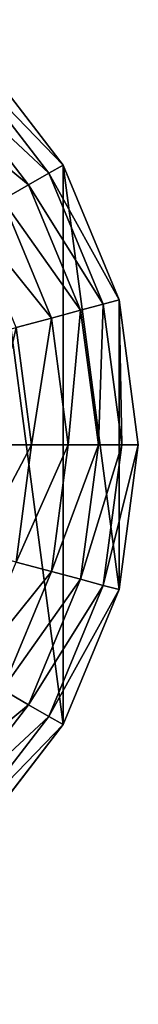
# Model space of a CAD drawing. Extents: x 0 to 5847, y 0 to 5847.
# Drawn here: x 4889 to 4942, y 1771 to 2214 of the extents above; entities that cross this region are included whole.
import ezdxf

# ---------------------------------------------------------------- set-up
doc = ezdxf.new("R2010")
doc.units = 0
doc.header["$LTSCALE"] = 25.4
doc.layers.get('0').update_dxf_attribs({"color": 13, "linetype": 'CONTINUOUS'})

msp = doc.modelspace()

# ---------------------------------------------------------------- linework, layer by layer
at = {"color": 95}
for p, q in [((4908.16, 2148.96), (4868.11, 2201.15)), ((4908.16, 2148.96), (4868.11, 2201.15)), ((4933.33, 2088.18), (4908.16, 2148.96)), ((4933.33, 2088.18), (4908.16, 2148.96)), ((4941.92, 2022.96), (4933.33, 2088.18)), ((4941.92, 2022.96), (4933.33, 2088.18)), ((4933.33, 1957.74), (4941.92, 2022.96)), ((4933.33, 1957.74), (4941.92, 2022.96)), ((4908.16, 1896.96), (4933.33, 1957.74)), ((4908.16, 1896.96), (4933.33, 1957.74)), ((4868.11, 1844.77), (4908.16, 1896.96)), ((4868.11, 1844.77), (4908.16, 1896.96))]:
    msp.add_line(p, q, dxfattribs=at)

# ---------------------------------------------------------------- meshes
mesh = msp.add_polyface(dxfattribs=at)
corners = [(4446.51, 1957.74), (4446.51, 2088.18), (4437.92, 2022.96), (4471.68, 1896.96), (4471.68, 2148.96), (4511.73, 1844.77), (4511.73, 2201.15), (4563.92, 1804.72), (4563.92, 2241.2), (4624.7, 1779.55), (4624.7, 2266.37), (4689.92, 1770.96), (4689.92, 2274.96), (4755.14, 1779.55), (4755.14, 2266.37), (4815.92, 1804.72), (4815.92, 2241.2), (4868.11, 1844.77), (4842.02, 2221.17), (4868.11, 2201.15), (4908.16, 1896.96), (4908.16, 2148.96), (4933.33, 1957.74), (4933.33, 2088.18), (4941.92, 2022.96)]
mesh.append_faces([[corners[k] for k in face] for face in [(0, 1, 2), (23, 22, 24)]], dxfattribs={"vtx0": -1, "color": 95})
mesh.append_faces([[corners[k] for k in face] for face in [(1, 3, 4), (4, 5, 6), (6, 7, 8), (8, 9, 10), (10, 11, 12), (12, 13, 14), (14, 15, 16), (16, 17, 18), (18, 17, 19), (19, 20, 21), (21, 22, 23)]], dxfattribs={"vtx0": -1, "vtx1": -1, "color": 95})
mesh.append_faces([[corners[k] for k in face] for face in [(1, 0, 3), (4, 3, 5), (6, 5, 7), (8, 7, 9), (10, 9, 11), (12, 11, 13), (14, 13, 15), (16, 15, 17), (19, 17, 20), (21, 20, 22)]], dxfattribs={"vtx0": -1, "vtx2": -1, "color": 95})
mesh = msp.add_polyface(dxfattribs=at)
corners = [(4862.9, 2195.94, 32.93), (4908.16, 2148.96), (4901.78, 2145.28, 32.93), (4868.11, 2201.15)]
mesh.append_faces([[corners[k] for k in face] for face in [(0, 1, 2), (1, 0, 3)]], dxfattribs={"vtx0": -1, "color": 95})
mesh = msp.add_polyface(dxfattribs=at)
corners = [(4855.45, 2188.49, 64.73), (4901.78, 2145.28, 32.93), (4892.66, 2140.01, 64.73), (4862.9, 2195.94, 32.93)]
mesh.append_faces([[corners[k] for k in face] for face in [(0, 1, 2), (1, 0, 3)]], dxfattribs={"vtx0": -1, "color": 95})
mesh = msp.add_polyface(dxfattribs=at)
corners = [(4845.86, 2178.9, 94.99), (4892.66, 2140.01, 64.73), (4880.91, 2133.23, 94.99), (4855.45, 2188.49, 64.73)]
mesh.append_faces([[corners[k] for k in face] for face in [(0, 1, 2), (1, 0, 3)]], dxfattribs={"vtx0": -1, "color": 95})
mesh = msp.add_polyface(dxfattribs=at)
corners = [(4901.78, 2145.28, 32.93), (4933.33, 2088.18), (4926.22, 2086.28, 32.93), (4908.16, 2148.96)]
mesh.append_faces([[corners[k] for k in face] for face in [(0, 1, 2), (1, 0, 3)]], dxfattribs={"vtx0": -1, "color": 95})
mesh = msp.add_polyface(dxfattribs=at)
corners = [(4892.66, 2140.01, 64.73), (4926.22, 2086.28, 32.93), (4916.04, 2083.55, 64.73), (4901.78, 2145.28, 32.93)]
mesh.append_faces([[corners[k] for k in face] for face in [(0, 1, 2), (1, 0, 3)]], dxfattribs={"vtx0": -1, "color": 95})
mesh = msp.add_polyface(dxfattribs=at)
corners = [(4880.91, 2133.23, 94.99), (4916.04, 2083.55, 64.73), (4902.94, 2080.04, 94.99), (4892.66, 2140.01, 64.73)]
mesh.append_faces([[corners[k] for k in face] for face in [(0, 1, 2), (1, 0, 3)]], dxfattribs={"vtx0": -1, "color": 95})
mesh = msp.add_polyface(dxfattribs=at)
corners = [(4866.68, 2125.01, 123.35), (4902.94, 2080.04, 94.99), (4887.07, 2075.79, 123.35), (4880.91, 2133.23, 94.99)]
mesh.append_faces([[corners[k] for k in face] for face in [(0, 1, 2), (1, 0, 3)]], dxfattribs={"vtx0": -1, "color": 95})
mesh = msp.add_polyface(dxfattribs=at)
corners = [(4924.02, 2022.96, 64.73), (4926.22, 2086.28, 32.93), (4934.55, 2022.96, 32.93), (4916.04, 2083.55, 64.73)]
mesh.append_faces([[corners[k] for k in face] for face in [(0, 1, 2), (1, 0, 3)]], dxfattribs={"vtx0": -1, "color": 95})
mesh = msp.add_polyface(dxfattribs=at)
corners = [(4934.55, 2022.96, 32.93), (4933.33, 2088.18), (4941.92, 2022.96), (4926.22, 2086.28, 32.93)]
mesh.append_faces([[corners[k] for k in face] for face in [(0, 1, 2), (1, 0, 3)]], dxfattribs={"vtx0": -1, "color": 95})
mesh = msp.add_polyface(dxfattribs=at)
corners = [(4894.02, 2022.96, 123.35), (4902.94, 2080.04, 94.99), (4910.46, 2022.96, 94.99), (4887.07, 2075.79, 123.35)]
mesh.append_faces([[corners[k] for k in face] for face in [(0, 1, 2), (1, 0, 3)]], dxfattribs={"vtx0": -1, "color": 95})
mesh = msp.add_polyface(dxfattribs=at)
corners = [(4910.46, 2022.96, 94.99), (4916.04, 2083.55, 64.73), (4924.02, 2022.96, 64.73), (4902.94, 2080.04, 94.99)]
mesh.append_faces([[corners[k] for k in face] for face in [(0, 1, 2), (1, 0, 3)]], dxfattribs={"vtx0": -1, "color": 95})
mesh = msp.add_polyface(dxfattribs=at)
corners = [(4874.93, 2022.96, 149.46), (4887.07, 2075.79, 123.35), (4894.02, 2022.96, 123.35), (4868.62, 2070.84, 149.46)]
mesh.append_faces([[corners[k] for k in face] for face in [(0, 1, 2), (1, 0, 3)]], dxfattribs={"vtx0": -1, "color": 95})
mesh = msp.add_polyface(dxfattribs=at)
corners = [(4868.62, 1975.08, 149.46), (4894.02, 2022.96, 123.35), (4887.07, 1970.13, 123.35), (4874.93, 2022.96, 149.46)]
mesh.append_faces([[corners[k] for k in face] for face in [(0, 1, 2), (1, 0, 3)]], dxfattribs={"vtx0": -1, "color": 95})
mesh = msp.add_polyface(dxfattribs=at)
corners = [(4887.07, 1970.13, 123.35), (4910.46, 2022.96, 94.99), (4902.94, 1965.88, 94.99), (4894.02, 2022.96, 123.35)]
mesh.append_faces([[corners[k] for k in face] for face in [(0, 1, 2), (1, 0, 3)]], dxfattribs={"vtx0": -1, "color": 95})
mesh = msp.add_polyface(dxfattribs=at)
corners = [(4902.94, 1965.88, 94.99), (4924.02, 2022.96, 64.73), (4916.04, 1962.37, 64.73), (4910.46, 2022.96, 94.99)]
mesh.append_faces([[corners[k] for k in face] for face in [(0, 1, 2), (1, 0, 3)]], dxfattribs={"vtx0": -1, "color": 95})
mesh = msp.add_polyface(dxfattribs=at)
corners = [(4916.04, 1962.37, 64.73), (4934.55, 2022.96, 32.93), (4926.22, 1959.64, 32.93), (4924.02, 2022.96, 64.73)]
mesh.append_faces([[corners[k] for k in face] for face in [(0, 1, 2), (1, 0, 3)]], dxfattribs={"vtx0": -1, "color": 95})
mesh = msp.add_polyface(dxfattribs=at)
corners = [(4926.22, 1959.64, 32.93), (4941.92, 2022.96), (4933.33, 1957.74), (4934.55, 2022.96, 32.93)]
mesh.append_faces([[corners[k] for k in face] for face in [(0, 1, 2), (1, 0, 3)]], dxfattribs={"vtx0": -1, "color": 95})
mesh = msp.add_polyface(dxfattribs=at)
corners = [(4866.68, 1920.91, 123.35), (4902.94, 1965.88, 94.99), (4880.91, 1912.69, 94.99), (4887.07, 1970.13, 123.35)]
mesh.append_faces([[corners[k] for k in face] for face in [(0, 1, 2), (1, 0, 3)]], dxfattribs={"vtx0": -1, "color": 95})
mesh = msp.add_polyface(dxfattribs=at)
corners = [(4880.91, 1912.69, 94.99), (4916.04, 1962.37, 64.73), (4892.66, 1905.91, 64.73), (4902.94, 1965.88, 94.99)]
mesh.append_faces([[corners[k] for k in face] for face in [(0, 1, 2), (1, 0, 3)]], dxfattribs={"vtx0": -1, "color": 95})
mesh = msp.add_polyface(dxfattribs=at)
corners = [(4892.66, 1905.91, 64.73), (4926.22, 1959.64, 32.93), (4901.78, 1900.64, 32.93), (4916.04, 1962.37, 64.73)]
mesh.append_faces([[corners[k] for k in face] for face in [(0, 1, 2), (1, 0, 3)]], dxfattribs={"vtx0": -1, "color": 95})
mesh = msp.add_polyface(dxfattribs=at)
corners = [(4901.78, 1900.64, 32.93), (4933.33, 1957.74), (4908.16, 1896.96), (4926.22, 1959.64, 32.93)]
mesh.append_faces([[corners[k] for k in face] for face in [(0, 1, 2), (1, 0, 3)]], dxfattribs={"vtx0": -1, "color": 95})
mesh = msp.add_polyface(dxfattribs=at)
corners = [(4845.86, 1867.02, 94.99), (4892.66, 1905.91, 64.73), (4855.45, 1857.43, 64.73), (4880.91, 1912.69, 94.99)]
mesh.append_faces([[corners[k] for k in face] for face in [(0, 1, 2), (1, 0, 3)]], dxfattribs={"vtx0": -1, "color": 95})
mesh = msp.add_polyface(dxfattribs=at)
corners = [(4855.45, 1857.43, 64.73), (4901.78, 1900.64, 32.93), (4862.9, 1849.98, 32.93), (4892.66, 1905.91, 64.73)]
mesh.append_faces([[corners[k] for k in face] for face in [(0, 1, 2), (1, 0, 3)]], dxfattribs={"vtx0": -1, "color": 95})
mesh = msp.add_polyface(dxfattribs=at)
corners = [(4862.9, 1849.98, 32.93), (4908.16, 1896.96), (4868.11, 1844.77), (4901.78, 1900.64, 32.93)]
mesh.append_faces([[corners[k] for k in face] for face in [(0, 1, 2), (1, 0, 3)]], dxfattribs={"vtx0": -1, "color": 95})

doc.saveas('drawing.dxf')
